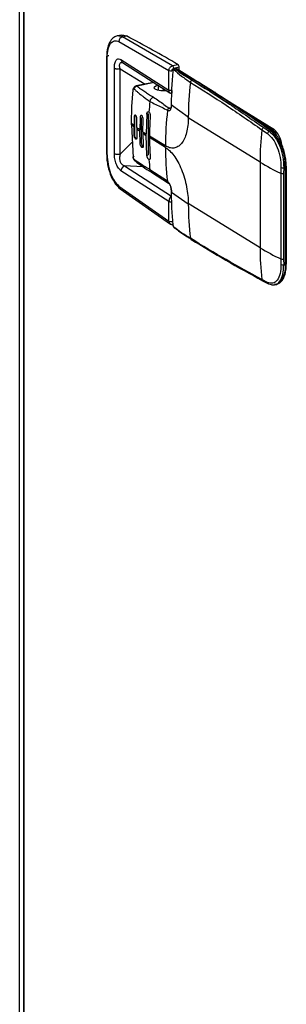
# Model space of a CAD drawing. Extents: x -125.3 to -107.2, y -65.1 to -57.
# Drawn here: x -122.6 to -122.5, y -59 to -58.7 of the extents above; entities that cross this region are included whole.
import ezdxf

# ---------------------------------------------------------------- set-up
doc = ezdxf.new("R2010")
doc.units = 0
doc.header["$MEASUREMENT"] = 0
doc.layers.get('0').update_dxf_attribs({"linetype": 'CONTINUOUS'})
doc.layers.add('LINES', color=7, linetype='CONTINUOUS')

# ---------------------------------------------------------------- blocks, each defined once
blk = doc.blocks.new('A$C237102F4')
at = {"color": 7, "linetype": 'CONTINUOUS'}
for p, q in [((1.493041369803109, 2.795254077774956), (1.493041369803109, 3.594928532699946)), ((1.494144979506771, 3.592894000852951), (1.494144979506771, 2.794575044587596)), ((1.494349213914802, 2.794449306934496), (1.494349213914802, 3.592711340446471)), ((1.522452646987745, 3.173689780565127), (1.521278140838092, 3.17344886675879)), ((1.522798218048763, 3.173181587866779), (1.52128092190236, 3.173439945697737)), ((1.521757047778991, 3.171808129754965), (1.536232661819454, 3.163446797686454)), ((1.537293592098152, 3.164809324873012), (1.522798154814879, 3.173181574896297)), ((1.522798218048763, 3.173181587866779), (1.523970827181898, 3.173422112558526)), ((1.518198234749818, 3.167330061187393), (1.518198234749818, 3.139316285716149)), ((1.518198234749818, 3.167330061187393), (1.518198521528603, 3.167320909139562)), ((1.518352839756901, 3.139104621486538), (1.518352839756901, 3.16711839695779)), ((1.522353690106783, 3.166602364460658), (1.536232661819454, 3.157747014551191)), ((1.520427228493347, 3.139465440832758), (1.520427228493347, 3.16410944390605)), ((1.522091483486705, 3.139296446883762), (1.522091483486705, 3.163940449957039)), ((1.522091483486705, 3.163940449957039), (1.529361287431271, 3.159535970839471)), ((1.522765182520999, 3.165781383484429), (1.536524254285283, 3.157002564676091)), ((1.536232661819454, 3.157747014551191), (1.536232661819454, 3.163446797686454)), ((1.538871087786475, 3.165132899586411), (1.537293592098152, 3.164809324873012)), ((1.539182036397648, 3.164369051296454), (1.537604540709339, 3.164045476583055)), ((1.538026265991633, 3.164048726017128), (1.537922056551821, 3.164027350656262)), ((1.538026265991633, 3.164048726017128), (1.543416303560093, 3.160731924822116)), ((1.543737341985931, 3.160681063859116), (1.538347304417471, 3.163997865054135)), ((1.539182036397648, 3.163484086763674), (1.539182036397648, 3.164369051296454)), ((1.543416303560093, 3.160731924822116), (1.542948878694247, 3.16063604698985)), ((1.53177706678477, 3.160031377364035), (1.526710262178369, 3.158992078264546)), ((1.531902120632523, 3.159951716417567), (1.526992009589137, 3.158944558182291)), ((1.533238619196311, 3.157675415389228), (1.533238619196311, 3.159098893739952)), ((1.534694180279502, 3.158170150622567), (1.534316334377053, 3.157553841289023)), ((1.545374899909604, 3.159646639454998), (1.545253452009689, 3.159816656551669)), ((1.549648233148361, 3.157112294077841), (1.54933414256233, 3.157145835795468)), ((1.551870955775314, 3.155538947425768), (1.566560984488447, 3.14649932494229)), ((1.536814319618102, 3.152667114601684), (1.536334255792013, 3.152568741626197)), ((1.536334255792013, 3.152568741626197), (1.536685819663973, 3.15248317626255)), ((1.541825275820699, 3.149985161415572), (1.536994216549942, 3.153448431018653)), ((1.52615184310028, 3.149910495803717), (1.526121364368521, 3.14761395636468)), ((1.52615184310028, 3.149910495803717), (1.526246567457562, 3.149929925591692)), ((1.526246567457562, 3.149929925591692), (1.526246567457562, 3.144891511137786)), ((1.526943031895726, 3.146978424526246), (1.526973447393644, 3.149274950994794)), ((1.527872260258547, 3.14980025047624), (1.527803904430598, 3.146350934389119)), ((1.527872260258547, 3.14980025047624), (1.528206577799907, 3.14986882543554)), ((1.528206577799907, 3.14986882543554), (1.528206577799907, 3.142540259822255)), ((1.528703864632476, 3.145731454395928), (1.528772093992629, 3.149180744542079)), ((1.529832279727913, 3.150884425041504), (1.529642578077826, 3.145119930927024)), ((1.530166597269258, 3.150953000000811), (1.529832279727913, 3.150884425041504)), ((1.530166597269258, 3.150953000000811), (1.530166597269258, 3.139043995563334)), ((1.541824393775727, 3.149756525216866), (1.541825275820699, 3.149985161415572)), ((1.562588850019097, 3.136978956896165), (1.541824393775727, 3.149756525216866)), ((1.566030515440872, 3.146390515535515), (1.560281402458969, 3.149928276556018)), ((1.525309061655975, 3.14832678848429), (1.525309061655975, 3.147868812854576)), ((1.525356630043007, 3.147784753947946), (1.525356630043007, 3.148242729577667)), ((1.525356630043007, 3.147784753947946), (1.525892968795858, 3.138321354748669)), ((1.526121364368521, 3.147155980734965), (1.526121364368521, 3.14761395636468)), ((1.52615184310028, 3.14487208134981), (1.526121364368521, 3.147155980734965)), ((1.526943031895726, 3.146978424526246), (1.526943031895726, 3.146520448896531)), ((1.526943031895726, 3.146520448896531), (1.526973447393644, 3.144236536540895)), ((1.527803904430598, 3.145892958759404), (1.527803904430598, 3.146350934389119)), ((1.527872260258547, 3.142471684862947), (1.527803904430598, 3.145892958759404)), ((1.563086563915093, 3.146345669346452), (1.564738656416623, 3.145218101264334)), ((1.563627346688961, 3.146950979254356), (1.565268708430409, 3.145830762438301)), ((1.565797849566394, 3.145939299464871), (1.565268708430409, 3.145830762438301)), ((1.566560984488447, 3.14649932494229), (1.566030515440872, 3.146390515535515)), ((1.566163424630844, 3.145855850227854), (1.56613661154546, 3.145876672785732)), ((1.526246567457562, 3.144891511137786), (1.52615184310028, 3.14487208134981)), ((1.528703864632476, 3.145731454395928), (1.528703864632476, 3.145273478766214)), ((1.528703864632476, 3.145273478766214), (1.528772093992629, 3.141852178928779)), ((1.529642578077826, 3.144661955297316), (1.529642578077826, 3.145119930927024)), ((1.529832279727913, 3.138975420604034), (1.529642578077826, 3.144661955297316)), ((1.530616133392883, 3.144515554195884), (1.530616133392883, 3.144057578566176)), ((1.535209911055375, 3.141688737676134), (1.530616133392883, 3.144515554195884)), ((1.535210227224781, 3.141230826898841), (1.530616449562288, 3.144057643418606)), ((1.522091483486705, 3.139296446883762), (1.525636837106092, 3.142840923300646)), ((1.528206577799907, 3.142540259822255), (1.527872260258547, 3.142471684862947)), ((1.518198234749818, 3.139316285716149), (1.518198512401568, 3.139307139284696)), ((1.529832279727913, 3.138975420604034), (1.530166597269258, 3.139043995563334)), ((1.536232661819454, 3.125650362452575), (1.522353690106783, 3.13451308365385)), ((1.523414826237527, 3.135867857521994), (1.53699121315509, 3.127198422894324)), ((1.528687048826527, 3.135658682773936), (1.523414826237527, 3.135867857521994)), ((1.535778446900693, 3.131450874416345), (1.530726956998137, 3.134790168341489)), ((1.562588850019097, 3.136978956896165), (1.562588850019097, 3.112244996761781)), ((1.568630982878119, 3.135399012028742), (1.568615427342863, 3.133760896067997)), ((1.569424502145466, 3.13533071675829), (1.569409073077907, 3.133704229697834)), ((1.569876497943767, 3.13542342979197), (1.569424502145466, 3.13533071675829)), ((1.569876497943767, 3.13542342979197), (1.569876497943767, 3.107442825133845)), ((1.570182758882723, 3.107631287424823), (1.570182758882723, 3.135611892082949)), ((1.531139178683802, 3.134099918267587), (1.536087281187079, 3.130935848873946)), ((1.568615427342863, 3.133760896067997), (1.568615427342863, 3.109026935933613)), ((1.569409073077907, 3.133704229697834), (1.569409073077907, 3.108970269563457)), ((1.521757047778991, 3.130069008943394), (1.536232661819454, 3.119950579317305)), ((1.522081546792251, 3.129309262445105), (1.522105571736176, 3.129291026011416)), ((1.522081790600751, 3.129309046932633), (1.536675887088009, 3.119109487131311)), ((1.53699121315509, 3.127198422894324), (1.536953173227602, 3.127176442912521)), ((1.53699489406813, 3.127172625570935), (1.53699121315509, 3.127198422894324)), ((1.541825275820699, 3.12479322565148), (1.536994216549942, 3.128256222243742)), ((1.536232661819454, 3.119950579317305), (1.536232661819454, 3.125650362452575)), ((1.562588850019097, 3.112244996761781), (1.541824393775727, 3.125022565082489)), ((1.541824393775727, 3.125022565082489), (1.541825275820699, 3.12479322565148)), ((1.568615427342863, 3.109026935933613), (1.568630982878119, 3.107395064946559)), ((1.569409073077907, 3.108970269563457), (1.569424502145466, 3.107350112100157)), ((1.569424502145466, 3.107350112100157), (1.569876497943767, 3.107442825133845)), ((1.564738656416623, 3.102238692353936), (1.563086563915093, 3.103082465701576)), ((1.563299927303277, 3.102730893901139), (1.563324087889086, 3.102716865610404)), ((1.563324295844765, 3.102716756783686), (1.564987068131458, 3.101867683372362)), ((1.564987068131458, 3.101867683372362), (1.565869081352474, 3.101589937116835)), ((1.566778816638021, 3.101571643107526), (1.567312004742575, 3.101681010245187))]:
    blk.add_line(p, q, dxfattribs=at)
at = {"color": 7, "linetype": 'CONTINUOUS', "flags": 128}
for points in [[(1.522452646987745, 3.173689780565127), (1.523164135086489, 3.173701473170027), (1.523970827181898, 3.173422112558526)], [(1.518810711647902, 3.16770696156609), (1.518617361298226, 3.167657843697093), (1.518454315524238, 3.167596355388888), (1.518327784866486, 3.167524848888782), (1.518242517622639, 3.167446005545074), (1.518201709888004, 3.167362787400585), (1.518198234749818, 3.167330061187393)], [(1.537488223153062, 3.163543834129321), (1.537471660314793, 3.163561117902447), (1.537464760606539, 3.163577919616074), (1.537467659014894, 3.163593858514616), (1.537480336022298, 3.163608187519635), (1.537502292310577, 3.163620826037032), (1.537503154743831, 3.163621111842076)], [(1.525356630043007, 3.148242729577667), (1.525490685875738, 3.15306538883226), (1.525884458292111, 3.15784788150971), (1.52589078233575, 3.157905366499492), (1.525892381436876, 3.157920012596264), (1.525892833201084, 3.15792364691378), (1.525892905561975, 3.157924609805711), (1.525892968795858, 3.157925032292411), (1.525892968795858, 3.157925032292411)], [(1.535556195612784, 3.157620245845628), (1.534899263876028, 3.157558075181889), (1.5338738350152, 3.157581958234175), (1.532952182372824, 3.157743439377974), (1.532274593449458, 3.158017931130836), (1.531944285013552, 3.158363656792631), (1.532011474712206, 3.158727976012344), (1.53246598078475, 3.159055414701797), (1.533011473026008, 3.159243853240262)], [(1.526246567457562, 3.144891511137786), (1.526283869608321, 3.144518011094654), (1.52639008992405, 3.144155475339957), (1.526549055316693, 3.143859039396879), (1.526736570043155, 3.143673896502165), (1.526826352587065, 3.14363420973725)], [(1.528206577799907, 3.142540259822255), (1.528243879950665, 3.142166759779116), (1.528350100266394, 3.141804224024419), (1.528509065659009, 3.141507788081348), (1.528696589512535, 3.141322639570241), (1.528884104238998, 3.141277005198198), (1.528893505074663, 3.141278728118678)], [(1.525892968795858, 3.138321354748669), (1.525859415459664, 3.138361541910818), (1.525845260744532, 3.138405276986383), (1.525850901091232, 3.138451278383563), (1.525876180123959, 3.138498020388113), (1.525920334543116, 3.138543987587369), (1.525981821367367, 3.138587592790877), (1.526058715590878, 3.138627516631423), (1.526148510699429, 3.13866245354432)], [(1.570182758882723, 3.135611892082949), (1.570181433830953, 3.135597661700061), (1.570161900939212, 3.135555568548213), (1.57011960862134, 3.135515651501599), (1.57005621326762, 3.135479433502915), (1.569974115752757, 3.135448290662325), (1.569876497943767, 3.13542342979197)], [(1.569876497943767, 3.107442825133845), (1.569799119026698, 3.105974548338246), (1.569569811653224, 3.104654500557167), (1.569196844907893, 3.103530420936892), (1.568693672025361, 3.10264262684943), (1.568078455785241, 3.102023213901298), (1.567373393112035, 3.101694696975741), (1.566735176769157, 3.101651976087261)], [(1.570182758882723, 3.107631287424823), (1.570181433830953, 3.107617057041928), (1.570161900939212, 3.107574963890073), (1.57011960862134, 3.107535046843473), (1.57005621326762, 3.107498828844776), (1.569974115752757, 3.107467686004192), (1.569876497943767, 3.107442825133845)], [(1.563324087889086, 3.102716865610404), (1.563349178729041, 3.102704408163767), (1.563405900224751, 3.102683594774653)], [(1.565046198973576, 3.10184460711632), (1.564996471726062, 3.101863211453562), (1.56498719459924, 3.101867572807933)]]:
    blk.add_lwpolyline(points, dxfattribs=at)
at = {"color": 7, "linetype": 'CONTINUOUS'}
for centre, radius, start, end in [((1.523135349332733, 3.171844654172283), 0.001378785409738521, 104.1530693949787, 181.5179590508888), ((1.352723141869888, 2.84805955316515), 0.367677256272053, 59.58358642293164, 62.24087567532514), ((1.518465903303181, 3.167364606422225), 0.0002709288944897814, 189.281600631618, 245.3346132144031), ((1.523295012086635, 3.166560559556402), 0.000942249818130047, 177.4571169512058, 235.7848089113104), ((1.536775877891444, 3.164652905739722), 0.001322792628114801, 245.7537908588819, 283.0308263905194), ((1.536650377054599, 3.1641022689615), 0.0009558523182226739, 356.5937403724392, 47.70693105700376), ((1.537980591881933, 3.163690601805975), 0.0003417984391931011, 99.86090403782384, 172.264266793857), ((1.537935902099179, 3.163942522545057), 0.0001394446504498312, 49.60699249291407, 124.9408744673008), ((1.538026288360058, 3.163476153061133), 0.0006125042724606698, 58.3936157429178, 101.5916823712915), ((1.538123485321762, 3.163623741663116), 0.0004359624976012026, 59.11005172716208, 102.8852574235339), ((1.538227872742908, 3.164425843674891), 0.0009558523182318118, 356.5937403726239, 47.70693105676141), ((1.543125351756387, 3.159951642817283), 0.0007067897941341651, 104.4587265971626, 173.7898379761589), ((1.543513655542526, 3.160308656670018), 0.000434319395210648, 58.97150519324602, 102.9528040423154), ((1.321625146029646, 2.800829165792692), 0.4227544364234181, 54.71978735835361, 58.35642321827368), ((1.525940564171904, 3.158008084849726), 9.572380631361641e-05, 182.0456428932289, 240.1840397818517), ((1.631501444654688, 3.149689750479254), 0.08967665540353156, 173.3799513813337, 179.8112571169302), ((1.621484544895068, 3.144566474111706), 0.09130308853277143, 173.7337316107638, 175.6660811953665), ((1.532133113946855, 3.154386682031102), 0.001413658824326587, 104.4600121205908, 174.0946927527056), ((1.624789536958076, 3.1416293037421), 0.08957932949292077, 173.3771874493696, 179.9619440151957), ((1.526962004519916, 3.150036911220184), 0.000723392089324502, 135.0968108405364, 188.5049227737092), ((1.618902223967069, 3.144495622926087), 0.08828577666929206, 176.2432854051179, 179.9870228992204), ((1.525416459089513, 3.148332075218221), 0.0001075274769180067, 182.8181607251189, 236.1923161464919), ((1.525416459089513, 3.147874099588506), 0.0001075274769206797, 182.8181607261704, 236.1923161461821), ((1.546371415133692, 3.173022157213779), 0.0324906329021389, 229.6995935114144, 231.4455480424513), ((1.54637141513733, 3.172564181588442), 0.03249063290780679, 229.699593511568, 231.4455480422975), ((1.550195839757606, 3.177975375394496), 0.03874924562607712, 233.1240758023163, 234.6992964929556), ((1.550195839755432, 3.177517399761811), 0.03874924562239071, 233.1240758022491, 234.6992964930405), ((1.651937845140196, 3.136927847625813), 0.0893490097388089, 173.9495060311344, 179.9672257627462), ((1.563802521320781, 3.146250256427379), 0.0007222870841238124, 104.0357759586472, 172.4091362280589), ((1.566174520411849, 3.1457629928546), 0.0006438339434380532, 102.9245568762065, 138.5478433266956), ((1.56589621267608, 3.145523834229365), 0.0004269504224802731, 55.73229087390452, 103.3197581954966), ((1.555978525707232, 3.136081910933889), 0.01391356279686182, 357.2873742661248, 45.11083875586666), ((1.563312595841609, 3.142699962682613), 0.004583368554698039, 25.09364333335334, 53.6300911520994), ((1.561723092501225, 3.141171130090967), 0.007196864543226763, 7.08219272471045, 47.76119357717513), ((1.553787000499554, 3.183208846699003), 0.04509676971539298, 236.2061145358576, 237.6295412885838), ((1.553787000502041, 3.182750871073132), 0.04509676971997985, 236.2061145359438, 237.6295412885298), ((1.615371651841215, 3.144038628316082), 0.08475520441196739, 179.9871455075979, 183.8341886456973), ((1.56546546410695, 3.145124915247983), 0.000732757157816664, 105.575870141169, 172.6938105484626), ((1.618658110088177, 3.141172703597789), 0.08344790310550061, 179.9600922253557, 186.6902529555649), ((1.518465949791661, 3.139350877215946), 0.000270990339727664, 189.2881859377655, 245.3297630535622), ((1.521512045041533, 3.141869429500453), 0.002637420796460945, 245.7123935986687, 282.6913485060583), ((1.611551116461484, 3.144073130164173), 0.08135550462726672, 184.4651027250848, 186.5519289391864), ((1.523762731894635, 3.134502399885683), 0.001409082290998935, 104.2942816012096, 179.5655749178675), ((1.531609016489455, 3.134851306798225), 0.0008841758066794785, 183.9650180809188, 245.9645055588695), ((1.593682584352308, 3.187957178917301), 0.0597126404978114, 238.6192509116704, 245.1782601516149), ((1.569149018490918, 3.136773963815408), 0.001469303682634473, 249.3552774969878, 280.8064946799288), ((1.569109794785817, 3.13509873184821), 0.001426255146711071, 249.7193297969336, 282.1126847844259), ((1.522659114899014, 3.13000512278478), 0.0009043265617528791, 175.9489647354598, 230.3071306292389), ((1.536452890417209, 3.131505214624525), 0.0006766290824256118, 184.6063955151818, 237.4903168233187), ((1.625123375319333, 3.124955411472058), 0.08329825739068353, 180.1115577825751, 186.8672349235682), ((1.536775877891444, 3.121156687370586), 0.001322792628132804, 245.7537908591569, 283.0308263902704), ((1.53752558320393, 3.118631824791393), 6.068379515876703e-05, 141.0384853046186, 232.0007476423308), ((1.53787918829299, 3.118229718663997), 0.000238871370149044, 186.6083815938239, 280.3384061194475), ((1.542877221064458, 3.115035978117561), 0.0004563092085533782, 185.0875499392917, 234.8958892033556), ((1.646239606218757, 3.112194169811971), 0.08365077164110041, 179.9651865747125, 186.2533804354983), ((1.593682584352308, 3.163223218782925), 0.0597126404978114, 238.6192509116704, 245.1782601516149), ((1.569109794785817, 3.110364771713833), 0.001426255146711071, 249.7193297969336, 282.1126847844259), ((1.569102877645648, 3.108698893332296), 0.001386597681749985, 250.1032838893473, 283.4120381850336), ((1.563559643888809, 3.103129041146232), 0.0004753671565853564, 185.6227370571865, 236.8830712199684), ((1.565206343857696, 3.102283119315516), 0.0004697928239597912, 185.4264063332053, 242.193911142422)]:
    blk.add_arc(centre, radius, start, end, dxfattribs=at)
for points, knots in [([(1.521296085822456, 3.173452690057083), (1.520951749315131, 3.173334277427706), (1.520169000806433, 3.173065100889374), (1.519186553867314, 3.171954974593177), (1.518365330117945, 3.170065666055116), (1.518256610973012, 3.16827711109616), (1.518198500653412, 3.167321129513063)], [0, 0, 0, 0, 0.1802433841502797, 0.4097307057250266, 0.6845014062513347, 1, 1, 1, 1]), ([(1.518352839756901, 3.16711839695779), (1.518403254466037, 3.167959216701846), (1.518504082837694, 3.169640838734459), (1.519283547965856, 3.171369170170586), (1.520403296098564, 3.17225695771905), (1.521305796106603, 3.171957739445084), (1.521757047778991, 3.171808129754965)], [0, 0, 0, 0, 0.2500025021679313, 0.4999998142605735, 0.7499989828194921, 1, 1, 1, 1]), ([(1.520427228493347, 3.16410944390605), (1.520450938393068, 3.164585596255286), (1.520486549540919, 3.165300754559844), (1.520721508109105, 3.166029105436877), (1.520959214189148, 3.1664569823985), (1.521258775143622, 3.166727473576245), (1.521714159090934, 3.166894575571426), (1.522098091815877, 3.166719151072478), (1.522353690106783, 3.166602364460658)], [0, 0, 0, 0, 0.2495632249372996, 0.3748321584683464, 0.5000236344526107, 0.6252263679784488, 0.7504992578402784, 1, 1, 1, 1]), ([(1.522091483486705, 3.163940449957039), (1.522019596809216, 3.164268632500992), (1.521913601872299, 3.164752528672615), (1.521973203850735, 3.165272759398647), (1.522106191838759, 3.165572896295402), (1.522341432092588, 3.165745784213584), (1.522564677230307, 3.165832813289249), (1.52272701434481, 3.16579627191151), (1.522766296639048, 3.165787429638101)], [0, 0, 0, 0, 0.33101348934293, 0.4880703230542786, 0.6410935368502226, 0.7938339969458599, 0.9501120023028315, 1, 1, 1, 1]), ([(1.520427228493347, 3.16410944390605), (1.520516352165828, 3.164064474488008), (1.520653447187598, 3.16399530001199), (1.52092521345925, 3.163933174765525), (1.52115845268041, 3.163899543767442), (1.521406493750263, 3.163884310911378), (1.521729630490526, 3.163886035542646), (1.521948924289148, 3.163919012314309), (1.522091483486705, 3.163940449957039)], [0, 0, 0, 0, 0.2394730212698964, 0.3683708060569766, 0.4999895216579867, 0.6316247968901876, 0.7605254973636258, 1, 1, 1, 1]), ([(1.536232661819454, 3.163446797686454), (1.53624857980121, 3.163600272207987), (1.536280415904329, 3.163907222597253), (1.536523356424055, 3.164336838530801), (1.53687487900568, 3.164673098374422), (1.537154006739371, 3.164763911378607), (1.537293592098152, 3.164809324873012)], [0, 0, 0, 0, 0.2498837217278723, 0.4997696352822381, 0.7498463015322634, 1, 1, 1, 1]), ([(1.536994216549942, 3.153448431018653), (1.537005136410073, 3.155122956295344), (1.537026958702484, 3.158469334340239), (1.537334550219853, 3.161853235024665), (1.537488223153062, 3.163543834129321)], [0, 0, 0, 0, 0.5003993135962022, 1, 1, 1, 1]), ([(1.537074134895633, 3.163364176483277), (1.537082322415685, 3.163440794628826), (1.537098689076501, 3.163593952507014), (1.537220527319477, 3.163808586742924), (1.537395981320927, 3.163976919364025), (1.537535025365472, 3.164022625640257), (1.537604540709339, 3.164045476583055)], [0, 0, 0, 0, 0.2499919815201729, 0.4997281149930212, 0.7498880860890391, 0.9999999999999999, 0.9999999999999999, 0.9999999999999999, 0.9999999999999999]), ([(1.537766067174203, 3.164038850595517), (1.537726635760421, 3.164016926388776), (1.537649199120807, 3.163973870948084), (1.537556389826989, 3.163855035413377), (1.537489248948788, 3.163719285443214), (1.537472555745765, 3.163626843728203), (1.537464580310797, 3.163582678274544)], [0, 0, 0, 0, 0.270350911113194, 0.5309235471481795, 0.7758914972924575, 1, 1, 1, 1]), ([(1.537488223153062, 3.163543834129321), (1.537494475086518, 3.163580684249943), (1.537503892815792, 3.163636194191085), (1.537526818765642, 3.163691832694987), (1.537553619600331, 3.163734545415672), (1.537593561530684, 3.163763211304378), (1.537625790207258, 3.163745476441193), (1.537641903998278, 3.16373660931076)], [0, 0, 0, 0, 0.2495863179578168, 0.3759695108142516, 0.5002777642054849, 0.7501473678659321, 1, 1, 1, 1]), ([(1.537641903998278, 3.16373660931076), (1.53836040897626, 3.163105413643336), (1.53979856293499, 3.161842017319557), (1.541547530264111, 3.160633059856096), (1.542422709550735, 3.160028100282041)], [0, 0, 0, 0, 0.4996022669612482, 1, 1, 1, 1]), ([(1.537764660348856, 3.164025033656451), (1.537781269454399, 3.16403884570223), (1.537829142630898, 3.164078656786728), (1.537885349849134, 3.164047619727455), (1.537922056551821, 3.164027350656262)], [0, 0, 0, 0, 0.3469397016138239, 1, 1, 1, 1]), ([(1.537922056551821, 3.164027350656262), (1.538407253438734, 3.163643698059147), (1.539379099603892, 3.162875244436897), (1.541124295072606, 3.161756155842866), (1.542333802164379, 3.161013641449301), (1.542948878694247, 3.16063604698985)], [0, 0, 0, 0, 0.3288583250541919, 0.6587010566155289, 1, 1, 1, 1]), ([(1.542948878694247, 3.16063604698985), (1.546324395009634, 3.158520268621636), (1.553243688503969, 3.154183245739553), (1.560110466027538, 3.1494005030818), (1.563627346688961, 3.146950979254356)], [0, 0, 0, 0, 0.4878411817818429, 1, 1, 1, 1]), ([(1.566136376863994, 3.145876882681819), (1.564482523629422, 3.14703483828545), (1.559686331670051, 3.150392921844194), (1.552219123452318, 3.155378810279579), (1.546405235874929, 3.159013271546989), (1.543737341985931, 3.160681063859116)], [0, 0, 0, 0, 0.2216668360776245, 0.642836180783169, 0.9999999999999999, 0.9999999999999999, 0.9999999999999999, 0.9999999999999999]), ([(1.526527303346214, 3.158909134883601), (1.526429984351296, 3.158852824131266), (1.5262470709132, 3.158746986691014), (1.526036188130675, 3.158506541951539), (1.525894110709828, 3.158253509769636), (1.525860700370743, 3.158084494251334), (1.525844878575526, 3.158004455287475)], [0, 0, 0, 0, 0.2974299769740869, 0.5590269373911471, 0.7911728616912753, 1, 1, 1, 1]), ([(1.525892968795858, 3.157925032292411), (1.525898583094829, 3.157956030680722), (1.525909696708126, 3.158017392589713), (1.52593828711133, 3.158087303369598), (1.525971819284521, 3.158137359797706), (1.526008646053668, 3.158164377829344), (1.526047208543488, 3.158170162602019), (1.526098607267883, 3.158149515834772), (1.52613364488019, 3.158101417734329), (1.526157166873446, 3.158069127771604)], [0, 0, 0, 0, 0.1329915320715462, 0.2632593089469934, 0.3876076176969032, 0.513172096351858, 0.6324853421633142, 0.7532743602292571, 1, 1, 1, 1]), ([(1.526992009589137, 3.158944558182291), (1.526893915019969, 3.158919523936063), (1.526690951017699, 3.158867726462958), (1.526423353195895, 3.158657908365164), (1.526224858101898, 3.158379033403122), (1.526179223724725, 3.158170108985551), (1.526157166873446, 3.158069127771604)], [0, 0, 0, 0, 0.2416637706709213, 0.5000179572486076, 0.7583394309876775, 1, 1, 1, 1]), ([(1.526157166873446, 3.158069127771604), (1.526393246358239, 3.157869484455126), (1.526815056281535, 3.157512776068998), (1.52742512482375, 3.156997596332026), (1.528009703232868, 3.156511270397367), (1.528727980302861, 3.155932843771438), (1.529633685857249, 3.155239809619374), (1.530359127708778, 3.154770224904247), (1.530726956998137, 3.154532125859248)], [0, 0, 0, 0, 0.1734182975785459, 0.309851399699939, 0.4268856781797284, 0.5712426560774923, 0.7826021358124893, 1, 1, 1, 1]), ([(1.526525411010837, 3.158882629058539), (1.526561334330424, 3.158918504235587), (1.526620022761534, 3.158977114015634), (1.526686580358671, 3.158979867551082), (1.526712397902202, 3.158980935641338)], [0, 0, 0, 0, 0.6121022298229779, 1, 1, 1, 1]), ([(1.526712397902202, 3.158980935641338), (1.526751563220955, 3.158990670001877), (1.526847202173045, 3.159014440625228), (1.526938248088086, 3.15897050288271), (1.526992009589137, 3.158944558182291)], [0, 0, 0, 0, 0.4095122114126405, 1, 1, 1, 1]), ([(1.526992009589137, 3.158944558182291), (1.52711152401109, 3.158847852505986), (1.527349901784717, 3.158654967970094), (1.527793789054087, 3.158316503911308), (1.528495951313118, 3.157814845769423), (1.52928163243881, 3.157299507505527), (1.530054547326429, 3.156814532035391), (1.530633574449723, 3.156457344920447), (1.531212421792858, 3.156103829192979), (1.531600155491844, 3.15586596221776), (1.53178011732561, 3.155755559182992)], [0, 0, 0, 0, 0.08760544022236944, 0.174733638441479, 0.3097029064701377, 0.5522718316878619, 0.660755776233278, 0.7719949880147454, 0.894174274327892, 1, 1, 1, 1]), ([(1.537074134895633, 3.157669444047947), (1.536999225263202, 3.15765751878515), (1.536849424104375, 3.157633671141937), (1.536600803338146, 3.157640732697288), (1.536375623549873, 3.157677587818718), (1.536280317368863, 3.157723871510946), (1.536232661819454, 3.157747014551191)], [0, 0, 0, 0, 0.2500287442475386, 0.4999970554174017, 0.7499856274575205, 1, 1, 1, 1]), ([(1.536528298679698, 3.157013661478658), (1.536513312262301, 3.157018785808347), (1.536451490307215, 3.157039924688434), (1.536370933551012, 3.157153150986446), (1.536289167554727, 3.157319412461412), (1.536241006226106, 3.157520982839053), (1.536235401717974, 3.157672796697874), (1.536232661819454, 3.157747014551191)], [0, 0, 0, 0, 0.07952904511411417, 0.3280731429328335, 0.5630085422888005, 0.7863662239889249, 1, 1, 1, 1]), ([(1.537074134895633, 3.157669444047947), (1.537073394567017, 3.157594719198713), (1.537071880239793, 3.157441871026478), (1.537065831825075, 3.15724504548988), (1.537055763037884, 3.157079615232007), (1.537039987986134, 3.156945308952814), (1.537025961213615, 3.156882388496747), (1.537016467498418, 3.15691508556354), (1.537015219196675, 3.156919384808276)], [0, 0, 0, 0, 0.154097156436738, 0.3152026260114817, 0.4846489530000989, 0.6638477302783369, 0.9558002898439356, 1, 1, 1, 1]), ([(1.542422709550735, 3.160028100282041), (1.54587894790771, 3.157860607539021), (1.552793773853764, 3.153524148791249), (1.559654856903435, 3.148739037723445), (1.563086563915093, 3.146345669346452)], [0, 0, 0, 0, 0.4998301307800811, 1, 1, 1, 1]), ([(1.530726956998137, 3.154532125859248), (1.531284179663913, 3.15422288127813), (1.532414028905023, 3.153595843333058), (1.53412027949193, 3.152896915314557), (1.535250571802024, 3.152269926345696), (1.535807977124236, 3.151960725809616)], [0, 0, 0, 0, 0.3303036593642332, 0.6697382604474931, 1, 1, 1, 1]), ([(1.53178011732561, 3.155755559182992), (1.532305418228646, 3.155408992203967), (1.533370597766876, 3.154706240595196), (1.534743644839281, 3.15361818796201), (1.535808881282335, 3.152915370921804), (1.536334255792013, 3.152568741626197)], [0, 0, 0, 0, 0.3302594688793845, 0.669684035442167, 1, 1, 1, 1]), ([(1.536506462585223, 3.157014292253777), (1.53655110100118, 3.156988331322147), (1.536637833892144, 3.156937888970994), (1.536779587517145, 3.156904609278001), (1.536911964699812, 3.156898747703373), (1.536993245065645, 3.156914485901154), (1.537031453583211, 3.156921884160262)], [0, 0, 0, 0, 0.2803697945889804, 0.5447613297007042, 0.786000043787585, 1, 1, 1, 1]), ([(1.535807977124236, 3.151960725809616), (1.535963541667471, 3.151898387668609), (1.536274432441942, 3.151773806883519), (1.536666234660672, 3.152045792246263), (1.53694064180003, 3.152609422275503), (1.536976349254545, 3.153168619781248), (1.536994216549942, 3.153448431018653)], [0, 0, 0, 0, 0.2502000023598852, 0.5000167189138958, 0.7498183752181499, 1, 1, 1, 1]), ([(1.536334255792013, 3.152568741626197), (1.536272527759934, 3.152549273432527), (1.536144804472954, 3.15250899122033), (1.535976262483459, 3.15236150669616), (1.535851141461563, 3.152169714093105), (1.535822042533482, 3.152028826142406), (1.535807977124236, 3.151960725809616)], [0, 0, 0, 0, 0.2416709649958631, 0.5000485026363877, 0.7583408433663188, 1, 1, 1, 1]), ([(1.536946682238039, 3.153529771095805), (1.536938343077708, 3.153354518589659), (1.536921961554981, 3.153010250965032), (1.536830273493891, 3.152680251567588), (1.536750352469582, 3.152513368957237), (1.536716167970141, 3.15249477646006), (1.536699236390575, 3.15248556759785)], [0, 0, 0, 0, 0.2623292659089236, 0.5153220073007393, 0.7599390329740656, 1, 1, 1, 1]), ([(1.536997621155123, 3.153614239540047), (1.536991053710196, 3.153610307541065), (1.536945762529683, 3.153583191230538), (1.536933993627031, 3.153522755699498), (1.536974592471864, 3.153472650257285), (1.536994216549942, 3.153448431018653)], [0, 0, 0, 0, 0.08056112402854444, 0.5555750319053531, 1, 1, 1, 1]), ([(1.526973447393644, 3.149274950994794), (1.526971298719403, 3.149391602869166), (1.526967981161008, 3.149571713660031), (1.526924346901225, 3.149822160500712), (1.526861612236772, 3.150067942548858), (1.526751033733532, 3.150334418277005), (1.526614361111982, 3.15050593560867), (1.526500854563764, 3.1505668598884), (1.526394811104822, 3.150571134553964), (1.526280445102074, 3.150485209074375), (1.526179552355785, 3.150256588583296), (1.526161047867149, 3.150025464729659), (1.52615184310028, 3.149910495803717)], [0, 0, 0, 0, 0.1163974889776279, 0.17971801917085, 0.2463101116525176, 0.3717633830460229, 0.4977941283062697, 0.5686787993102561, 0.6348557213047233, 0.751372888198147, 0.8763243535762745, 1, 1, 1, 1]), ([(1.528772093992629, 3.149180744542079), (1.528771459779406, 3.14928781653159), (1.528770430560073, 3.149461576008598), (1.52872695744027, 3.149715598796952), (1.528657084691787, 3.149974977193438), (1.528534462978484, 3.150242616613504), (1.52838853757865, 3.15040576454448), (1.528269041398403, 3.150463669654791), (1.528151955031859, 3.15046975626791), (1.528022112181063, 3.150384116786377), (1.527930193100829, 3.150188470571059), (1.527884940304986, 3.149982685617324), (1.527876521621252, 3.149861561159184), (1.527872260258547, 3.14980025047624)], [0, 0, 0, 0, 0.1071534384489887, 0.1738916546566286, 0.2492500403346698, 0.3763014028607161, 0.4975069963995359, 0.5639619142237963, 0.6283833467002831, 0.7506150010026773, 0.8719554224833943, 0.9351864964652585, 0.9999999999999999, 0.9999999999999999, 0.9999999999999999, 0.9999999999999999]), ([(1.529832279727913, 3.150884425041504), (1.529840708942316, 3.150962662130631), (1.529856435175915, 3.151108627659369), (1.529924602641046, 3.151322574400858), (1.530020228202162, 3.1514719940253), (1.530136479936743, 3.1515491998817), (1.530238087375537, 3.151565371021604), (1.530342175255427, 3.151541594988657), (1.530409078052458, 3.151491306468927), (1.530442530990754, 3.151466161051665)], [0, 0, 0, 0, 0.1529376800719584, 0.2853330764964488, 0.5011325456736639, 0.6285232815103596, 0.7559183125250328, 0.877953538699153, 1, 1, 1, 1]), ([(1.530442530990754, 3.151466161051665), (1.530495568497258, 3.151408581864224), (1.530606517862296, 3.151288131739193), (1.53073172769983, 3.150986545309756), (1.530809741885037, 3.150630696156739), (1.530807348360142, 3.150396999241039), (1.530806151212388, 3.1502801131628)], [0, 0, 0, 0, 0.236704882438604, 0.4951638595193381, 0.7475006615193064, 1, 1, 1, 1]), ([(1.541824393775727, 3.149756525216866), (1.541795782344593, 3.149025696969794), (1.541736913162126, 3.147521988146664), (1.541352154589518, 3.145486007684056), (1.540731451679505, 3.143692044470278), (1.539869124257251, 3.142289216793685), (1.538817673933764, 3.141367939094529), (1.537644660548835, 3.140979131921732), (1.53642763585809, 3.141058873333172), (1.535607949165041, 3.141482853709682), (1.535209911055375, 3.141688737676134)], [0, 0, 0, 0, 0.1171189525304751, 0.240977005172368, 0.3697282243105501, 0.5010064584839548, 0.6321327235385741, 0.7604694208687517, 0.8836844617107411, 1, 1, 1, 1]), ([(1.570182758882723, 3.135611892082949), (1.570177227350513, 3.135913227614445), (1.570161164973911, 3.136788241012361), (1.569982550281892, 3.138300214057359), (1.569591559690323, 3.140081453411469), (1.569025766105881, 3.141776162032009), (1.568311597655736, 3.143309598726766), (1.567471779144412, 3.144611448585067), (1.566727330742083, 3.14543019682975), (1.566265613673252, 3.14577919611709), (1.566136376863994, 3.145876882681819)], [0, 0, 0, 0, 0.0755304235499724, 0.2193240612201263, 0.3630790078563159, 0.5069366219391546, 0.6512132592786916, 0.7963749100945324, 0.9430043663456295, 1, 1, 1, 1]), ([(1.526973447393644, 3.144236536540895), (1.526970571509281, 3.144123567641692), (1.526964825093188, 3.143897840099072), (1.526880130840027, 3.143667899878032), (1.526751318567875, 3.143565974026082), (1.52661519548252, 3.143609250557688), (1.526501785988401, 3.143721010954422), (1.526395899662845, 3.143876469590602), (1.526280255856918, 3.144132972849455), (1.526179672530631, 3.144501270487801), (1.526161082522279, 3.144748971462363), (1.52615184310028, 3.14487208134981)], [0, 0, 0, 0, 0.1230143289571829, 0.245799705739977, 0.3713286634868, 0.4974451313587612, 0.5661913041858747, 0.6348991533143956, 0.7510170590964813, 0.8762529623302383, 1, 1, 1, 1]), ([(1.564738656416623, 3.145218101264334), (1.565270615732018, 3.144760547472877), (1.566334559179552, 3.143845418544373), (1.567628571880647, 3.141332815350353), (1.568506073928546, 3.138367979965103), (1.568589346278955, 3.136388674725431), (1.568630982878119, 3.135399012028742)], [0, 0, 0, 0, 0.2500032316292068, 0.5000181263058526, 0.7500065176932874, 1, 1, 1, 1]), ([(1.565268708430409, 3.145830762438301), (1.565859569694595, 3.145315261935771), (1.566993196218078, 3.144326222582627), (1.568357369628771, 3.14164004161529), (1.56928467356839, 3.138518322659884), (1.569377538159841, 3.136401332514119), (1.569424502145466, 3.13533071675829)], [0, 0, 0, 0, 0.2606116625294036, 0.5000095807097363, 0.7471421292498708, 1, 1, 1, 1]), ([(1.528772093992629, 3.141852178928779), (1.528771362652222, 3.14175345003229), (1.52877017580883, 3.141593229516417), (1.528726825098133, 3.14141422690092), (1.528657401896922, 3.141265810482885), (1.528534790056355, 3.14117933015531), (1.528389428701203, 3.141221240027775), (1.528269517638847, 3.141325493038153), (1.528152505705009, 3.141475633989465), (1.528021971306302, 3.14172872797301), (1.527930138311959, 3.142033791604007), (1.527884766403318, 3.142285806111147), (1.527876430240738, 3.14240970644353), (1.527872260258547, 3.142471684862947)], [0, 0, 0, 0, 0.1071528761188788, 0.1738912283892018, 0.2492540296617391, 0.3753864926852148, 0.4974967353424997, 0.562954613009221, 0.6284116854640579, 0.7506038799574192, 0.8719858757927615, 0.9359637465952644, 1, 1, 1, 1]), ([(1.535209911055375, 3.141230762046412), (1.535607952717314, 3.140946845418888), (1.536427655695334, 3.140362164649702), (1.537644622070204, 3.138943814490098), (1.538817725334923, 3.137111602173938), (1.539869069999369, 3.134896127721952), (1.54073147897239, 3.132432132688372), (1.541352149909272, 3.129874268925668), (1.541736914240346, 3.127364767216221), (1.54179578269725, 3.125788606291877), (1.541824393775727, 3.125022565082489)], [0, 0, 0, 0, 0.1163152419992989, 0.2395325900929994, 0.3678664347081677, 0.4989975268605928, 0.6302706779429165, 0.7590222793516292, 0.8828806997359312, 1, 1, 1, 1]), ([(1.518198500653412, 3.139307354041804), (1.518218652848105, 3.138722718366701), (1.518257980820522, 3.137581773865612), (1.518642910393694, 3.135327435850137), (1.519443420670953, 3.132830320050331), (1.520705830886257, 3.130549435155061), (1.521659352418439, 3.129692244921252), (1.522106131714111, 3.129290602340561)], [0, 0, 0, 0, 0.1503202638077701, 0.2933571892605938, 0.5567198513146805, 0.7922979335665845, 1, 1, 1, 1]), ([(1.518352839756901, 3.139104621486538), (1.518403262750937, 3.138199505479008), (1.518504112518158, 3.136389205626578), (1.519283521688479, 3.133665659735051), (1.520403298547208, 3.131348478975099), (1.521305796922817, 3.130495500005189), (1.521757047778991, 3.130069008943394)], [0, 0, 0, 0, 0.2499900772493741, 0.4999988909592665, 0.7499985211671316, 1, 1, 1, 1]), ([(1.522353690106783, 3.13451308365385), (1.52209809064162, 3.134722640805563), (1.521714158289981, 3.135037413647609), (1.521258799445448, 3.13578599320325), (1.520959193802383, 3.136438757176826), (1.520721490409244, 3.13717009563549), (1.520486584461651, 3.138198478949228), (1.520450951120978, 3.138959077852761), (1.520427228493347, 3.139465440832758)], [0, 0, 0, 0, 0.2495080501075234, 0.3747825230400591, 0.4999721594858352, 0.6251652175119802, 0.7504565723280086, 1, 1, 1, 1]), ([(1.522091483486705, 3.139296446883762), (1.522019641294051, 3.138919399752488), (1.521913720119514, 3.138363496967109), (1.521973011417018, 3.137612576714169), (1.522106985425992, 3.137100413633334), (1.522338338236949, 3.136660199535577), (1.52275570209504, 3.136173000078294), (1.523148489086509, 3.135991158724096), (1.523414826237527, 3.135867857521994)], [0, 0, 0, 0, 0.2587627351058223, 0.3815091357808653, 0.5011576106687108, 0.6205592075466024, 0.7427125087038032, 0.9999999999999999, 0.9999999999999999, 0.9999999999999999, 0.9999999999999999]), ([(1.525845650118313, 3.138401981886851), (1.525861611932427, 3.138317953460657), (1.525894089129821, 3.138146982431827), (1.526010855027565, 3.1378579804691), (1.526148789878434, 3.137623183975187), (1.526296957163851, 3.137435329207449), (1.526383061041315, 3.137361732192488), (1.526431379934962, 3.137320431772089)], [0, 0, 0, 0, 0.2043714277237184, 0.4158306282911662, 0.6579802879523855, 0.8080688748349351, 1, 1, 1, 1]), ([(1.526157166873446, 3.137810633805906), (1.526133693365693, 3.13782017281563), (1.526098737777716, 3.137834377837606), (1.526047207612223, 3.137895882958126), (1.5260087519531, 3.137958238543334), (1.525971728292959, 3.138035037519572), (1.525938033364113, 3.13812588427021), (1.525909306752979, 3.138224159933294), (1.52589835557599, 3.138289308692137), (1.525892968795858, 3.138321354748669)], [0, 0, 0, 0, 0.2465271253969045, 0.3671160141557677, 0.4868374760553297, 0.6124311990062848, 0.736655341393744, 0.8704632602703548, 1, 1, 1, 1]), ([(1.530726956998137, 3.134790168341489), (1.530258994940851, 3.135074169613162), (1.529299082310374, 3.135656730535608), (1.528054311806756, 3.136420959478755), (1.527146485770103, 3.137041630938128), (1.526546482264308, 3.137495384080275), (1.526287487998204, 3.137705105743606), (1.526157166873446, 3.137810633805906)], [0, 0, 0, 0, 0.2778307866748615, 0.5699036430958445, 0.808673218755603, 0.903727902176208, 1, 1, 1, 1]), ([(1.526157166873446, 3.137810633805906), (1.526180729265405, 3.137719108926746), (1.52622948706744, 3.137529715933645), (1.526344537413081, 3.13735487620697), (1.526436239865262, 3.137317108807366), (1.526436803726597, 3.137316876582645)], [0, 0, 0, 0, 0.481713721128183, 0.9968131539835986, 1, 1, 1, 1]), ([(1.530442530990754, 3.137739450657321), (1.530408947547556, 3.137756101008762), (1.530341775426052, 3.137789404307128), (1.530237392363489, 3.137890668192689), (1.530135532101156, 3.138024603536699), (1.530042285329031, 3.138190249594608), (1.529962370953868, 3.138374341770572), (1.529899077102996, 3.138571459327267), (1.529851804662997, 3.138776512749878), (1.529838789605606, 3.138909102032486), (1.529832279727913, 3.138975420604034)], [0, 0, 0, 0, 0.1223751515610124, 0.2447693792610338, 0.3722898372813664, 0.4998689378090861, 0.6225705388467292, 0.7453654183530304, 0.8726367517274211, 1, 1, 1, 1]), ([(1.530806151212388, 3.138371108725323), (1.530807350245752, 3.138265072840262), (1.530809747059095, 3.138053111910288), (1.530731747154789, 3.137827694776419), (1.530606488679751, 3.137706562198716), (1.530495561897879, 3.137728813127573), (1.530442530990754, 3.137739450657321)], [0, 0, 0, 0, 0.2525916390291531, 0.50491924203509, 0.7633161148306662, 1, 1, 1, 1]), ([(1.526436595770917, 3.137316575893145), (1.527148759373986, 3.136769159606061), (1.528573969848111, 3.135673648093423), (1.530283755861106, 3.134624711567469), (1.531139178683802, 3.134099918267587)], [0, 0, 0, 0, 0.4996901271923242, 1, 1, 1, 1]), ([(1.536994216549942, 3.128256222243742), (1.536978461241134, 3.128574734751673), (1.536947076694005, 3.12920921110203), (1.536722443408237, 3.130025330088245), (1.536477585193069, 3.1305942580411), (1.53626239545477, 3.130965127511487), (1.536025531657188, 3.131267991309294), (1.535860806854018, 3.131389914588745), (1.535778446900693, 3.131450874416345)], [0, 0, 0, 0, 0.2512505446519724, 0.5004906389083754, 0.6253597171674927, 0.750115863626711, 0.8750616457954529, 1, 1, 1, 1]), ([(1.536087344420963, 3.130935861844428), (1.536155756543224, 3.130878034909784), (1.536263264821869, 3.130787161041297), (1.536444694435005, 3.130497520918674), (1.536591457341345, 3.130193162411281), (1.536732756617042, 3.129804589830869), (1.53685015207698, 3.129345525684741), (1.536932426619174, 3.128832403300855), (1.536941842657569, 3.128492793974281), (1.536946711584974, 3.128317185816428)], [0, 0, 0, 0, 0.1907821298126501, 0.2998102922221195, 0.4184762102396022, 0.5474554202032238, 0.6872818198616155, 0.8382969511140207, 1, 1, 1, 1]), ([(1.536953173227602, 3.127176442912521), (1.536870296515801, 3.127113709033026), (1.53670167256486, 3.126986068416215), (1.536504541977123, 3.126692037265698), (1.536369606217406, 3.126397410080429), (1.5362895065103, 3.126140702623729), (1.536240929305592, 3.125887201668924), (1.536235376460994, 3.125728128966188), (1.536232661819454, 3.125650362452575)], [0, 0, 0, 0, 0.2280484805126456, 0.4639956743193893, 0.6086711237136625, 0.7455380811240447, 0.8756001756528135, 1, 1, 1, 1]), ([(1.537488223153062, 3.118584004820733), (1.537334581649347, 3.120174845512544), (1.537027061210281, 3.123358985319534), (1.53700517040393, 3.126622969912248), (1.536994216549942, 3.128256222243742)], [0, 0, 0, 0, 0.4996139580024089, 0.9999999999999999, 0.9999999999999999, 0.9999999999999999, 0.9999999999999999]), ([(1.536232661819454, 3.125650362452575), (1.536280317276194, 3.125626415846916), (1.536375623106068, 3.125578525190086), (1.53660080388029, 3.125538981227841), (1.536849424040867, 3.125529523084239), (1.53699922524207, 3.125551724836825), (1.537074134895633, 3.12556282705485)], [0, 0, 0, 0, 0.2500145899365116, 0.5000025098220889, 0.7499710383459326, 1, 1, 1, 1]), ([(1.536232661819454, 3.119950579317305), (1.536248571747493, 3.119804513800773), (1.536280387691619, 3.119512418682817), (1.536523403554753, 3.119183316485945), (1.536874874674723, 3.118990444524556), (1.537154005295562, 3.119012299289871), (1.537293592098152, 3.119023228355275)], [0, 0, 0, 0, 0.2498996238716212, 0.4997378015352765, 0.7498303822076879, 1, 1, 1, 1]), ([(1.536586336651482, 3.119169605102279), (1.536646859261467, 3.119130348042091), (1.536767814152526, 3.119051892512189), (1.536977170244384, 3.118986717183041), (1.537196574390933, 3.118960634416297), (1.537344359352986, 3.118981664009148), (1.537417801779924, 3.118992114763515)], [0, 0, 0, 0, 0.2517374168925134, 0.5030991199555988, 0.7530627874658928, 1, 1, 1, 1]), ([(1.537641903998278, 3.118202228757617), (1.537625819491097, 3.118219579950612), (1.537601617578545, 3.11824568781028), (1.537569480323285, 3.118304698889027), (1.537546982614472, 3.118355186840759), (1.537526854829736, 3.11841077402957), (1.537503844825139, 3.118488645907142), (1.537494458392487, 3.118545943232135), (1.537488223153062, 3.118584004820733)], [0, 0, 0, 0, 0.2492940826952461, 0.3751059035618658, 0.50024753588785, 0.6246832524339502, 0.7506837947186, 1, 1, 1, 1]), ([(1.542422709550735, 3.114995513593229), (1.541547530264111, 3.115516874172862), (1.53979856293499, 3.116558766542077), (1.53836040897626, 3.117654698611368), (1.537641903998278, 3.118202228757617)], [0, 0, 0, 0, 0.5003977330387517, 1, 1, 1, 1]), ([(1.537922056551821, 3.117994725379283), (1.538407452287558, 3.117611036470215), (1.539379610810286, 3.11684257804427), (1.540958574076086, 3.115828555177664), (1.541997315963428, 3.11519017816147), (1.542442108359225, 3.114916823205917)], [0, 0, 0, 0, 0.363134856342344, 0.7272924328009273, 1, 1, 1, 1]), ([(1.563086563915093, 3.103082465701576), (1.559654857180774, 3.104959661468143), (1.552793775783897, 3.108712777322587), (1.545878948181823, 3.11290174277746), (1.542422709550735, 3.114995513593229)], [0, 0, 0, 0, 0.5001699492824683, 1, 1, 1, 1]), ([(1.542614940556177, 3.114662557129023), (1.545967592733845, 3.11263016419089), (1.552889224764627, 3.108434239497761), (1.559758133170718, 3.104671212135671), (1.563299927303277, 3.102730893901139)], [0, 0, 0, 0, 0.4843730731067696, 1, 1, 1, 1]), ([(1.568630982878119, 3.107395064946559), (1.568589337360351, 3.10648121548337), (1.568506040744438, 3.104653394104503), (1.567628768034623, 3.10276143561007), (1.566334636013224, 3.101777184329201), (1.565270685910875, 3.102084845850186), (1.564738656416623, 3.102238692353936)], [0, 0, 0, 0, 0.2499594498838667, 0.4999523934234564, 0.7499506089218689, 1, 1, 1, 1]), ([(1.566844724924508, 3.101635499263161), (1.566890696225528, 3.101628356595249), (1.567463846036787, 3.101539304976548), (1.568343065281582, 3.102489434067529), (1.569288521389254, 3.10438928782095), (1.569378837885182, 3.106355825450507), (1.569424502145466, 3.107350112100157)], [0, 0, 0, 0, 0.02745492314994557, 0.342295816616638, 0.6674630176779394, 1, 1, 1, 1]), ([(1.56725535058716, 3.101712330254422), (1.567484063967086, 3.101758046929021), (1.568025097330022, 3.101866192093986), (1.56873727334029, 3.102464903070413), (1.569372640284172, 3.10337237110123), (1.569841053556715, 3.104594843914462), (1.570131426754429, 3.106033223652133), (1.570166182117276, 3.107115222161632), (1.570182758882723, 3.107631287424823)], [0, 0, 0, 0, 0.1218184328076702, 0.288167821193724, 0.4600075510228154, 0.642500695128422, 0.8294886996266746, 1, 1, 1, 1]), ([(1.565869081352474, 3.101589937116835), (1.565895515294145, 3.101581267524146), (1.566244481746239, 3.101466816299208), (1.566572001036846, 3.101531671398945), (1.566874710991883, 3.101591613774517)], [0, 0, 0, 0, 0.07574923464271498, 1, 1, 1, 1])]:
    blk.add_open_spline(points, degree=3, knots=knots, dxfattribs=at)

msp = doc.modelspace()

# ---------------------------------------------------------------- block references
at = {"layer": 'LINES', "linetype": 'CONTINUOUS'}
msp.add_blockref('A$C237102F4', (-124.0882841058491, -61.86021715496311), dxfattribs=at)

doc.saveas('drawing.dxf')
